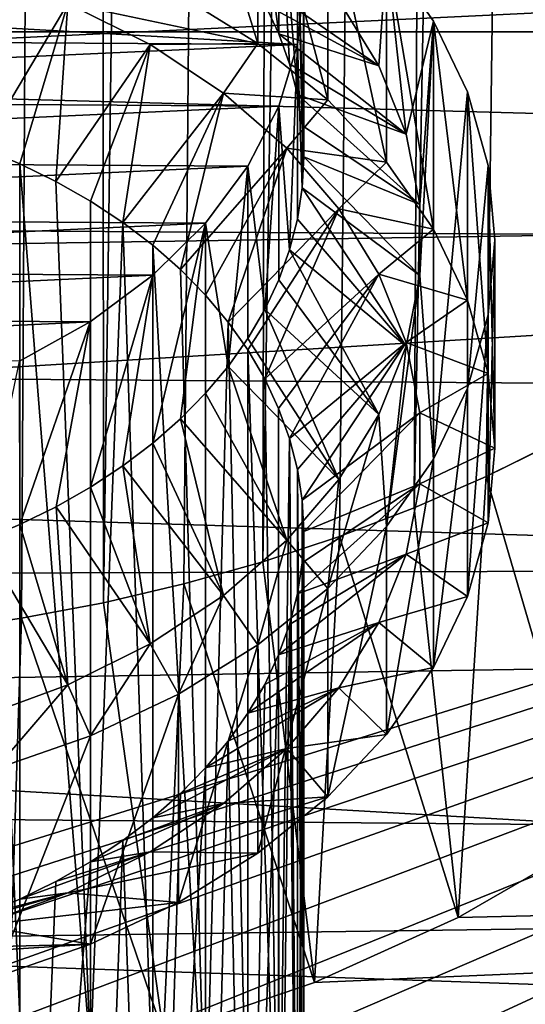
# Model space of a CAD drawing. Units: millimetres. Extents: x -262 to 83, y -8 to 528.
# Drawn here: x 71 to 73, y 75 to 78 of the extents above; entities that cross this region are included whole.
import ezdxf

# ---------------------------------------------------------------- set-up
doc = ezdxf.new("R2010")
doc.units = ezdxf.units.MM
doc.header["$LTSCALE"] = 127.314815
for name, color, linetype in [('223', 7, 'CONTINUOUS'), ('225', 7, 'CONTINUOUS'), ('228', 7, 'CONTINUOUS'), ('230', 7, 'CONTINUOUS'), ('238', 7, 'CONTINUOUS'), ('241', 7, 'CONTINUOUS'), ('245', 7, 'CONTINUOUS'), ('261', 7, 'CONTINUOUS'), ('262', 7, 'CONTINUOUS'), ('263', 7, 'CONTINUOUS'), ('266', 7, 'CONTINUOUS'), ('268', 7, 'CONTINUOUS'), ('278', 7, 'CONTINUOUS'), ('279', 7, 'CONTINUOUS'), ('281', 7, 'CONTINUOUS'), ('282', 7, 'CONTINUOUS')]:
    doc.layers.add(name, color=color, linetype=linetype)

msp = doc.modelspace()

# ---------------------------------------------------------------- linework, layer by layer
at = {"layer": '223', "color": 253, "linetype": 'Continuous', "true_color": 0xaaaaaa}
for points in [[(72.4248, 75.1292, 21.0644), (82.3712, 75.3585, 20.7934), (72.8808, 75.3921, 20.8714), (72.4248, 75.1292, 21.0644)], [(82.3712, 74.5674, 21.3448), (82.3712, 75.3585, 20.7934), (71.424, 74.7346, 21.3475), (82.3712, 74.5674, 21.3448)], [(71.424, 74.7346, 21.3475), (82.3712, 75.3585, 20.7934), (71.9369, 74.9088, 21.2232), (71.424, 74.7346, 21.3475)], [(71.9369, 74.9088, 21.2232), (82.3712, 75.3585, 20.7934), (72.4248, 75.1292, 21.0644), (71.9369, 74.9088, 21.2232)]]:
    msp.add_3dface(points, dxfattribs=at)
at = {"layer": '225', "color": 253, "linetype": 'Continuous', "true_color": 0xaaaaaa}
for points in [[(49.8, 78.4908, -16.6524), (82.3712, 78.2899, -16.4514), (82.3712, 77.5946, -17.1199), (49.8, 78.4908, -16.6524)], [(50.6755, 77.1076, -17.9243), (49.8, 78.4908, -16.6524), (82.3712, 77.5946, -17.1199), (50.6755, 77.1076, -17.9243)], [(82.3712, 76.8733, -17.7608), (50.6755, 77.1076, -17.9243), (82.3712, 77.5946, -17.1199), (82.3712, 76.8733, -17.7608)], [(51.5444, 75.6346, -19.0864), (50.6755, 77.1076, -17.9243), (82.3712, 76.1278, -18.3726), (51.5444, 75.6346, -19.0864)], [(82.3712, 76.1278, -18.3726), (50.6755, 77.1076, -17.9243), (82.3712, 76.8733, -17.7608), (82.3712, 76.1278, -18.3726)], [(82.3712, 75.3587, -18.9548), (51.5444, 75.6346, -19.0864), (82.3712, 76.1278, -18.3726), (82.3712, 75.3587, -18.9548)], [(52.401, 74.0818, -20.1317), (51.5444, 75.6346, -19.0864), (82.3712, 74.5671, -19.5065), (52.401, 74.0818, -20.1317)], [(82.3712, 74.5671, -19.5065), (51.5444, 75.6346, -19.0864), (82.3712, 75.3587, -18.9548), (82.3712, 74.5671, -19.5065)]]:
    msp.add_3dface(points, dxfattribs=at)
at = {"layer": '228', "color": 253, "linetype": 'Continuous', "true_color": 0xaaaaaa}
for points in [[(58.8, 78.7888, -14.3428), (58.8, 77.5362, -15.6978), (77.8, 78.4476, -14.4834), (58.8, 78.7888, -14.3428)], [(77.8, 78.4476, -14.4834), (58.8, 77.5362, -15.6978), (77.8, 77.419, -15.5805), (77.8, 78.4476, -14.4834)]]:
    msp.add_3dface(points, dxfattribs=at)
at = {"layer": '230', "color": 253, "linetype": 'Continuous', "true_color": 0xaaaaaa}
for points in [[(58.8, 77.5362, -15.6978), (58.8, 76.2599, -16.8829), (77.8, 77.419, -15.5805), (58.8, 77.5362, -15.6978)], [(77.8, 77.419, -15.5805), (58.8, 76.2599, -16.8829), (77.8, 76.3219, -16.6091), (77.8, 77.419, -15.5805)], [(77.8, 76.3219, -16.6091), (58.8, 76.2599, -16.8829), (77.8, 75.1607, -17.5649), (77.8, 76.3219, -16.6091)], [(58.8, 76.2599, -16.8829), (58.8, 74.8994, -17.97), (77.8, 75.1607, -17.5649), (58.8, 76.2599, -16.8829)], [(77.8, 75.1607, -17.5649), (58.8, 74.8994, -17.97), (78.8064, 74.3347, -18.1622), (77.8, 75.1607, -17.5649)], [(58.8, 74.8994, -17.97), (58.8, 73.4618, -18.9537), (78.8064, 74.3347, -18.1622), (58.8, 74.8994, -17.97)]]:
    msp.add_3dface(points, dxfattribs=at)
at = {"layer": '238', "color": 253, "linetype": 'Continuous', "true_color": 0xaaaaaa}
for points in [[(69.8, 78.1373, 8.9449), (79.8, 78.1373, 8.9449), (69.8, 75.026, 12.0562), (69.8, 78.1373, 8.9449)], [(69.8, 75.026, 12.0562), (79.8, 78.1373, 8.9449), (70.0989, 75.0109, 12.0713), (69.8, 75.026, 12.0562)], [(70.0989, 75.0109, 12.0713), (79.8, 78.1373, 8.9449), (70.3916, 74.9659, 12.1163), (70.0989, 75.0109, 12.0713)], [(70.3916, 74.9659, 12.1163), (79.8, 78.1373, 8.9449), (70.6725, 74.8918, 12.1904), (70.3916, 74.9659, 12.1163)], [(70.6725, 74.8918, 12.1904), (79.8, 78.1373, 8.9449), (70.9353, 74.7903, 12.2919), (70.6725, 74.8918, 12.1904)], [(70.9353, 74.7903, 12.2919), (79.8, 78.1373, 8.9449), (71.1753, 74.6633, 12.4189), (70.9353, 74.7903, 12.2919)], [(71.1753, 74.6633, 12.4189), (79.8, 78.1373, 8.9449), (71.387, 74.5136, 12.5686), (71.1753, 74.6633, 12.4189)], [(71.387, 74.5136, 12.5686), (79.8, 78.1373, 8.9449), (71.5667, 74.3438, 12.7383), (71.387, 74.5136, 12.5686)], [(71.5667, 74.3438, 12.7383), (79.8, 78.1373, 8.9449), (71.7102, 74.158, 12.9242), (71.5667, 74.3438, 12.7383)], [(71.7102, 74.158, 12.9242), (79.8, 78.1373, 8.9449), (71.815, 73.9594, 13.1228), (71.7102, 74.158, 12.9242)], [(71.815, 73.9594, 13.1228), (79.8, 78.1373, 8.9449), (71.8786, 73.7525, 13.3297), (71.815, 73.9594, 13.1228)], [(71.8786, 73.7525, 13.3297), (79.8, 78.1373, 8.9449), (71.9, 73.5411, 13.5411), (71.8786, 73.7525, 13.3297)], [(79.8, 78.1373, 8.9449), (77.8, 75.6624, 11.4198), (71.9, 73.5411, 13.5411), (79.8, 78.1373, 8.9449)], [(77.8, 71.4198, 15.6624), (69.8, 68.9449, 18.1373), (77.8, 75.6624, 11.4198), (77.8, 71.4198, 15.6624)], [(77.8, 75.6624, 11.4198), (69.8, 68.9449, 18.1373), (71.815, 73.1228, 13.9594), (77.8, 75.6624, 11.4198)], [(71.8786, 73.3297, 13.7525), (77.8, 75.6624, 11.4198), (71.815, 73.1228, 13.9594), (71.8786, 73.3297, 13.7525)], [(71.9, 73.5411, 13.5411), (77.8, 75.6624, 11.4198), (71.8786, 73.3297, 13.7525), (71.9, 73.5411, 13.5411)]]:
    msp.add_3dface(points, dxfattribs=at)
at = {"layer": '241', "color": 253, "linetype": 'Continuous', "true_color": 0xaaaaaa}
for points in [[(69.8, 81.4135, 12.2211), (74.8074, 81.3813, 12.1889), (69.8, 78.1373, 8.9449), (69.8, 81.4135, 12.2211)], [(74.8074, 81.3813, 12.1889), (79.8, 81.3493, 12.1569), (69.8, 78.1373, 8.9449), (74.8074, 81.3813, 12.1889)], [(79.8, 81.3493, 12.1569), (79.8, 78.1373, 8.9449), (69.8, 78.1373, 8.9449), (79.8, 81.3493, 12.1569)]]:
    msp.add_3dface(points, dxfattribs=at)
at = {"layer": '245', "color": 253, "linetype": 'Continuous', "true_color": 0xaaaaaa}
for points in [[(71.0989, 78.2335, 15.2126), (70.7961, 78.3445, 15.1017), (70.8066, 77.7435, 15.137), (71.0989, 78.2335, 15.2126)], [(70.9353, 77.6894, 15.191), (71.0989, 78.2335, 15.2126), (70.8066, 77.7435, 15.137), (70.9353, 77.6894, 15.191)], [(71.0583, 77.629, 15.2514), (71.0989, 78.2335, 15.2126), (70.9353, 77.6894, 15.191), (71.0583, 77.629, 15.2514)], [(71.3778, 78.0943, 15.3518), (71.0989, 78.2335, 15.2126), (71.0583, 77.629, 15.2514), (71.3778, 78.0943, 15.3518)], [(71.1752, 77.5625, 15.318), (71.3778, 78.0943, 15.3518), (71.0583, 77.629, 15.2514), (71.1752, 77.5625, 15.318)], [(71.285, 77.4901, 15.3903), (71.3778, 78.0943, 15.3518), (71.1752, 77.5625, 15.318), (71.285, 77.4901, 15.3903)], [(71.627, 77.9297, 15.5164), (71.3778, 78.0943, 15.3518), (71.285, 77.4901, 15.3903), (71.627, 77.9297, 15.5164)], [(71.3871, 77.4126, 15.4678), (71.627, 77.9297, 15.5164), (71.285, 77.4901, 15.3903), (71.3871, 77.4126, 15.4678)], [(71.481, 77.3302, 15.5502), (71.627, 77.9297, 15.5164), (71.3871, 77.4126, 15.4678), (71.481, 77.3302, 15.5502)], [(71.8425, 77.7424, 15.7037), (71.627, 77.9297, 15.5164), (71.481, 77.3302, 15.5502), (71.8425, 77.7424, 15.7037)], [(71.5666, 77.243, 15.6374), (71.8425, 77.7424, 15.7037), (71.481, 77.3302, 15.5502), (71.5666, 77.243, 15.6374)], [(71.6432, 77.1518, 15.7287), (71.8425, 77.7424, 15.7037), (71.5666, 77.243, 15.6374), (71.6432, 77.1518, 15.7287)], [(72.0196, 77.5365, 15.9097), (71.8425, 77.7424, 15.7037), (71.6432, 77.1518, 15.7287), (72.0196, 77.5365, 15.9097)], [(71.7102, 77.0571, 15.8234), (72.0196, 77.5365, 15.9097), (71.6432, 77.1518, 15.7287), (71.7102, 77.0571, 15.8234)], [(71.7675, 76.9593, 15.9212), (72.0196, 77.5365, 15.9097), (71.7102, 77.0571, 15.8234), (71.7675, 76.9593, 15.9212)], [(72.1557, 77.315, 16.1312), (72.0196, 77.5365, 15.9097), (71.7675, 76.9593, 15.9212), (72.1557, 77.315, 16.1312)], [(71.8149, 76.8586, 16.0219), (72.1557, 77.315, 16.1312), (71.7675, 76.9593, 15.9212), (71.8149, 76.8586, 16.0219)], [(71.852, 76.7558, 16.1247), (72.1557, 77.315, 16.1312), (71.8149, 76.8586, 16.0219), (71.852, 76.7558, 16.1247)], [(72.2477, 77.0829, 16.3633), (72.1557, 77.315, 16.1312), (71.852, 76.7558, 16.1247), (72.2477, 77.0829, 16.3633)], [(71.8786, 76.6515, 16.2289), (72.2477, 77.0829, 16.3633), (71.852, 76.7558, 16.1247), (71.8786, 76.6515, 16.2289)], [(71.8946, 76.5463, 16.3342), (72.2477, 77.0829, 16.3633), (71.8786, 76.6515, 16.2289), (71.8946, 76.5463, 16.3342)], [(72.2942, 76.8436, 16.6026), (72.2477, 77.0829, 16.3633), (71.8946, 76.5463, 16.3342), (72.2942, 76.8436, 16.6026)], [(71.9, 76.4402, 16.4402), (72.2942, 76.8436, 16.6026), (71.8946, 76.5463, 16.3342), (71.9, 76.4402, 16.4402)], [(72.2942, 76.6026, 16.8436), (72.2942, 76.8436, 16.6026), (71.9, 76.4402, 16.4402), (72.2942, 76.6026, 16.8436)], [(72.2477, 76.3633, 17.0829), (72.2942, 76.6026, 16.8436), (71.8786, 76.2289, 16.6515), (72.2477, 76.3633, 17.0829)], [(71.8786, 76.2289, 16.6515), (72.2942, 76.6026, 16.8436), (71.8946, 76.3342, 16.5463), (71.8786, 76.2289, 16.6515)], [(71.8946, 76.3342, 16.5463), (72.2942, 76.6026, 16.8436), (71.9, 76.4402, 16.4402), (71.8946, 76.3342, 16.5463)], [(72.1557, 76.1312, 17.315), (72.2477, 76.3633, 17.0829), (71.8149, 76.0219, 16.8586), (72.1557, 76.1312, 17.315)], [(71.8149, 76.0219, 16.8586), (72.2477, 76.3633, 17.0829), (71.852, 76.1247, 16.7558), (71.8149, 76.0219, 16.8586)], [(71.852, 76.1247, 16.7558), (72.2477, 76.3633, 17.0829), (71.8786, 76.2289, 16.6515), (71.852, 76.1247, 16.7558)], [(72.0196, 75.9097, 17.5365), (72.1557, 76.1312, 17.315), (71.7102, 75.8234, 17.0571), (72.0196, 75.9097, 17.5365)], [(71.7102, 75.8234, 17.0571), (72.1557, 76.1312, 17.315), (71.7675, 75.9212, 16.9593), (71.7102, 75.8234, 17.0571)], [(71.7675, 75.9212, 16.9593), (72.1557, 76.1312, 17.315), (71.8149, 76.0219, 16.8586), (71.7675, 75.9212, 16.9593)], [(71.8425, 75.7037, 17.7424), (72.0196, 75.9097, 17.5365), (71.5666, 75.6374, 17.243), (71.8425, 75.7037, 17.7424)], [(71.5666, 75.6374, 17.243), (72.0196, 75.9097, 17.5365), (71.6432, 75.7287, 17.1518), (71.5666, 75.6374, 17.243)], [(71.6432, 75.7287, 17.1518), (72.0196, 75.9097, 17.5365), (71.7102, 75.8234, 17.0571), (71.6432, 75.7287, 17.1518)], [(71.627, 75.5164, 17.9297), (71.8425, 75.7037, 17.7424), (71.3871, 75.4678, 17.4126), (71.627, 75.5164, 17.9297)], [(71.3871, 75.4678, 17.4126), (71.8425, 75.7037, 17.7424), (71.481, 75.5502, 17.3302), (71.3871, 75.4678, 17.4126)], [(71.481, 75.5502, 17.3302), (71.8425, 75.7037, 17.7424), (71.5666, 75.6374, 17.243), (71.481, 75.5502, 17.3302)], [(71.3778, 75.3518, 18.0943), (71.627, 75.5164, 17.9297), (71.1752, 75.318, 17.5625), (71.3778, 75.3518, 18.0943)], [(71.1752, 75.318, 17.5625), (71.627, 75.5164, 17.9297), (71.285, 75.3903, 17.4901), (71.1752, 75.318, 17.5625)], [(71.285, 75.3903, 17.4901), (71.627, 75.5164, 17.9297), (71.3871, 75.4678, 17.4126), (71.285, 75.3903, 17.4901)], [(71.0989, 75.2126, 18.2335), (71.3778, 75.3518, 18.0943), (70.9353, 75.191, 17.6894), (71.0989, 75.2126, 18.2335)], [(70.9353, 75.191, 17.6894), (71.3778, 75.3518, 18.0943), (71.0583, 75.2514, 17.629), (70.9353, 75.191, 17.6894)], [(71.0583, 75.2514, 17.629), (71.3778, 75.3518, 18.0943), (71.1752, 75.318, 17.5625), (71.0583, 75.2514, 17.629)], [(70.7961, 75.1017, 18.3445), (71.0989, 75.2126, 18.2335), (70.6724, 75.0895, 17.791), (70.7961, 75.1017, 18.3445)], [(70.6724, 75.0895, 17.791), (71.0989, 75.2126, 18.2335), (70.8066, 75.137, 17.7435), (70.6724, 75.0895, 17.791)], [(70.8066, 75.137, 17.7435), (71.0989, 75.2126, 18.2335), (70.9353, 75.191, 17.6894), (70.8066, 75.137, 17.7435)]]:
    msp.add_3dface(points, dxfattribs=at)
at = {"layer": '261', "color": 253, "linetype": 'Continuous', "true_color": 0xaaaaaa}
for points in [[(72.0196, 78.2436, 16.6168), (72.1557, 78.0221, 16.8383), (71.7102, 78.3299, 17.0961), (72.0196, 78.2436, 16.6168)], [(71.7102, 78.3299, 17.0961), (72.1557, 78.0221, 16.8383), (71.7676, 78.2319, 17.1942), (71.7102, 78.3299, 17.0961)], [(71.7676, 78.2319, 17.1942), (72.1557, 78.0221, 16.8383), (71.815, 78.1313, 17.2947), (71.7676, 78.2319, 17.1942)], [(72.1557, 78.0221, 16.8383), (72.2477, 77.79, 17.0704), (71.815, 78.1313, 17.2947), (72.1557, 78.0221, 16.8383)], [(71.815, 78.1313, 17.2947), (72.2477, 77.79, 17.0704), (71.852, 78.0288, 17.3973), (71.815, 78.1313, 17.2947)], [(71.852, 78.0288, 17.3973), (72.2477, 77.79, 17.0704), (71.8786, 77.9244, 17.5017), (71.852, 78.0288, 17.3973)], [(72.2477, 77.79, 17.0704), (72.2942, 77.5507, 17.3097), (71.8786, 77.9244, 17.5017), (72.2477, 77.79, 17.0704)], [(71.8786, 77.9244, 17.5017), (72.2942, 77.5507, 17.3097), (71.8947, 77.8189, 17.6072), (71.8786, 77.9244, 17.5017)], [(71.8947, 77.8189, 17.6072), (72.2942, 77.5507, 17.3097), (71.9, 77.713, 17.713), (71.8947, 77.8189, 17.6072)], [(71.9, 77.713, 17.713), (72.2942, 77.3097, 17.5507), (71.8947, 77.6072, 17.8189), (71.9, 77.713, 17.713)], [(72.2942, 77.5507, 17.3097), (72.2942, 77.3097, 17.5507), (71.9, 77.713, 17.713), (72.2942, 77.5507, 17.3097)], [(71.8947, 77.6072, 17.8189), (72.2477, 77.0704, 17.79), (71.8786, 77.5017, 17.9244), (71.8947, 77.6072, 17.8189)], [(72.2942, 77.3097, 17.5507), (72.2477, 77.0704, 17.79), (71.8947, 77.6072, 17.8189), (72.2942, 77.3097, 17.5507)], [(71.8786, 77.5017, 17.9244), (72.2477, 77.0704, 17.79), (71.852, 77.3973, 18.0288), (71.8786, 77.5017, 17.9244)], [(71.852, 77.3973, 18.0288), (72.1557, 76.8383, 18.0221), (71.815, 77.2947, 18.1313), (71.852, 77.3973, 18.0288)], [(72.2477, 77.0704, 17.79), (72.1557, 76.8383, 18.0221), (71.852, 77.3973, 18.0288), (72.2477, 77.0704, 17.79)], [(71.815, 77.2947, 18.1313), (72.1557, 76.8383, 18.0221), (71.7676, 77.1942, 18.2319), (71.815, 77.2947, 18.1313)], [(71.7676, 77.1942, 18.2319), (72.0196, 76.6168, 18.2436), (71.7102, 77.0961, 18.3299), (71.7676, 77.1942, 18.2319)], [(72.1557, 76.8383, 18.0221), (72.0196, 76.6168, 18.2436), (71.7676, 77.1942, 18.2319), (72.1557, 76.8383, 18.0221)], [(71.7102, 77.0961, 18.3299), (72.0196, 76.6168, 18.2436), (71.6431, 77.0013, 18.4247), (71.7102, 77.0961, 18.3299)], [(71.6431, 77.0013, 18.4247), (71.8425, 76.4108, 18.4495), (71.5667, 76.9103, 18.5157), (71.6431, 77.0013, 18.4247)], [(72.0196, 76.6168, 18.2436), (71.8425, 76.4108, 18.4495), (71.6431, 77.0013, 18.4247), (72.0196, 76.6168, 18.2436)], [(71.5667, 76.9103, 18.5157), (71.8425, 76.4108, 18.4495), (71.4812, 76.8232, 18.6029), (71.5667, 76.9103, 18.5157)], [(71.4812, 76.8232, 18.6029), (71.627, 76.2235, 18.6369), (71.387, 76.7405, 18.6855), (71.4812, 76.8232, 18.6029)], [(71.8425, 76.4108, 18.4495), (71.627, 76.2235, 18.6369), (71.4812, 76.8232, 18.6029), (71.8425, 76.4108, 18.4495)], [(71.387, 76.7405, 18.6855), (71.627, 76.2235, 18.6369), (71.2849, 76.663, 18.763), (71.387, 76.7405, 18.6855)], [(71.2849, 76.663, 18.763), (71.3778, 76.0589, 18.8014), (71.1753, 76.5909, 18.8352), (71.2849, 76.663, 18.763)], [(71.627, 76.2235, 18.6369), (71.3778, 76.0589, 18.8014), (71.2849, 76.663, 18.763), (71.627, 76.2235, 18.6369)], [(71.1753, 76.5909, 18.8352), (71.3778, 76.0589, 18.8014), (71.0585, 76.5243, 18.9018), (71.1753, 76.5909, 18.8352)], [(71.0585, 76.5243, 18.9018), (71.0989, 75.9197, 18.9406), (70.9352, 76.4638, 18.9623), (71.0585, 76.5243, 18.9018)], [(71.3778, 76.0589, 18.8014), (71.0989, 75.9197, 18.9406), (71.0585, 76.5243, 18.9018), (71.3778, 76.0589, 18.8014)], [(70.9352, 76.4638, 18.9623), (71.0989, 75.9197, 18.9406), (70.8065, 76.4098, 19.0163), (70.9352, 76.4638, 18.9623)], [(71.0989, 75.9197, 18.9406), (70.7961, 75.8088, 19.0516), (70.8065, 76.4098, 19.0163), (71.0989, 75.9197, 18.9406)]]:
    msp.add_3dface(points, dxfattribs=at)
at = {"layer": '262', "color": 253, "linetype": 'Continuous', "true_color": 0xaaaaaa}
for points in [[(72.5201, 76.6272, 22.4758), (72.8808, 75.3921, 20.8714), (72.7561, 76.744, 22.359), (72.5201, 76.6272, 22.4758)], [(72.2748, 76.5202, 22.5828), (72.4248, 75.1292, 21.0644), (72.5201, 76.6272, 22.4758), (72.2748, 76.5202, 22.5828)], [(72.4248, 75.1292, 21.0644), (72.8808, 75.3921, 20.8714), (72.5201, 76.6272, 22.4758), (72.4248, 75.1292, 21.0644)], [(72.0215, 76.4236, 22.6794), (72.4248, 75.1292, 21.0644), (72.2748, 76.5202, 22.5828), (72.0215, 76.4236, 22.6794)], [(71.7608, 76.3376, 22.7654), (71.9369, 74.9088, 21.2232), (72.0215, 76.4236, 22.6794), (71.7608, 76.3376, 22.7654)], [(71.9369, 74.9088, 21.2232), (72.4248, 75.1292, 21.0644), (72.0215, 76.4236, 22.6794), (71.9369, 74.9088, 21.2232)], [(71.4931, 76.2624, 22.8406), (71.9369, 74.9088, 21.2232), (71.7608, 76.3376, 22.7654), (71.4931, 76.2624, 22.8406)], [(71.2195, 76.1983, 22.9047), (71.424, 74.7346, 21.3475), (71.4931, 76.2624, 22.8406), (71.2195, 76.1983, 22.9047)], [(71.424, 74.7346, 21.3475), (71.9369, 74.9088, 21.2232), (71.4931, 76.2624, 22.8406), (71.424, 74.7346, 21.3475)], [(70.9415, 76.1457, 22.9573), (71.424, 74.7346, 21.3475), (71.2195, 76.1983, 22.9047), (70.9415, 76.1457, 22.9573)], [(70.6598, 76.1045, 22.9985), (70.8927, 74.6095, 21.4372), (70.9415, 76.1457, 22.9573), (70.6598, 76.1045, 22.9985)], [(70.8927, 74.6095, 21.4372), (71.424, 74.7346, 21.3475), (70.9415, 76.1457, 22.9573), (70.8927, 74.6095, 21.4372)]]:
    msp.add_3dface(points, dxfattribs=at)
at = {"layer": '263', "color": 253, "linetype": 'Continuous', "true_color": 0xaaaaaa}
for points in [[(73.1512, 123.6965, 71.573), (72.5292, 123.4633, 71.8062), (72.2748, 76.5202, 22.5828), (73.1512, 123.6965, 71.573)], [(73.1512, 123.6965, 71.573), (72.2748, 76.5202, 22.5828), (72.5201, 76.6272, 22.4758), (73.1512, 123.6965, 71.573)], [(73.1512, 123.6965, 71.573), (72.5201, 76.6272, 22.4758), (72.7561, 76.744, 22.359), (73.1512, 123.6965, 71.573)], [(72.5292, 123.4633, 71.8062), (71.8755, 123.2792, 71.9904), (71.7608, 76.3376, 22.7654), (72.5292, 123.4633, 71.8062)], [(72.5292, 123.4633, 71.8062), (71.7608, 76.3376, 22.7654), (72.0215, 76.4236, 22.6794), (72.5292, 123.4633, 71.8062)], [(72.5292, 123.4633, 71.8062), (72.0215, 76.4236, 22.6794), (72.2748, 76.5202, 22.5828), (72.5292, 123.4633, 71.8062)], [(71.8755, 123.2792, 71.9904), (71.1972, 123.146, 72.1235), (71.2195, 76.1983, 22.9047), (71.8755, 123.2792, 71.9904)], [(71.8755, 123.2792, 71.9904), (71.2195, 76.1983, 22.9047), (71.4931, 76.2624, 22.8406), (71.8755, 123.2792, 71.9904)], [(71.8755, 123.2792, 71.9904), (71.4931, 76.2624, 22.8406), (71.7608, 76.3376, 22.7654), (71.8755, 123.2792, 71.9904)], [(71.1972, 123.146, 72.1235), (70.5028, 123.0655, 72.204), (70.6598, 76.1045, 22.9985), (71.1972, 123.146, 72.1235)], [(71.1972, 123.146, 72.1235), (70.6598, 76.1045, 22.9985), (70.9415, 76.1457, 22.9573), (71.1972, 123.146, 72.1235)], [(71.1972, 123.146, 72.1235), (70.9415, 76.1457, 22.9573), (71.2195, 76.1983, 22.9047), (71.1972, 123.146, 72.1235)]]:
    msp.add_3dface(points, dxfattribs=at)
at = {"layer": '266', "color": 253, "linetype": 'Continuous', "true_color": 0xaaaaaa}
for points in [[(72.1557, 78.0221, 16.8383), (72.0196, 78.2436, 16.6168), (72.1816, 78.4025, 16.4579), (72.1557, 78.0221, 16.8383)], [(72.2477, 77.79, 17.0704), (72.1557, 78.0221, 16.8383), (72.1816, 78.4025, 16.4579), (72.2477, 77.79, 17.0704)], [(72.3407, 78.1743, 16.686), (72.2477, 77.79, 17.0704), (72.1816, 78.4025, 16.4579), (72.3407, 78.1743, 16.686)], [(72.2942, 77.5507, 17.3097), (72.2477, 77.79, 17.0704), (72.3407, 78.1743, 16.686), (72.2942, 77.5507, 17.3097)], [(72.2942, 77.3097, 17.5507), (72.2942, 77.5507, 17.3097), (72.3407, 78.1743, 16.686), (72.2942, 77.3097, 17.5507)], [(72.3407, 76.686, 18.1743), (72.2942, 77.3097, 17.5507), (72.3407, 78.1743, 16.686), (72.3407, 76.686, 18.1743)], [(72.4563, 77.9335, 16.9269), (72.3407, 76.686, 18.1743), (72.3407, 78.1743, 16.686), (72.4563, 77.9335, 16.9269)], [(72.4563, 76.9269, 17.9335), (72.3407, 76.686, 18.1743), (72.4563, 77.9335, 16.9269), (72.4563, 76.9269, 17.9335)], [(72.5265, 77.684, 17.1764), (72.4563, 76.9269, 17.9335), (72.4563, 77.9335, 16.9269), (72.5265, 77.684, 17.1764)], [(72.5265, 77.1764, 17.684), (72.4563, 76.9269, 17.9335), (72.5265, 77.684, 17.1764), (72.5265, 77.1764, 17.684)], [(72.55, 77.4302, 17.4302), (72.5265, 77.1764, 17.684), (72.5265, 77.684, 17.1764), (72.55, 77.4302, 17.4302)], [(72.2477, 77.0704, 17.79), (72.2942, 77.3097, 17.5507), (72.1816, 76.4579, 18.4025), (72.2477, 77.0704, 17.79)], [(72.1816, 76.4579, 18.4025), (72.2942, 77.3097, 17.5507), (72.3407, 76.686, 18.1743), (72.1816, 76.4579, 18.4025)], [(72.1557, 76.8383, 18.0221), (72.2477, 77.0704, 17.79), (72.1816, 76.4579, 18.4025), (72.1557, 76.8383, 18.0221)], [(72.0196, 76.6168, 18.2436), (72.1557, 76.8383, 18.0221), (71.9817, 76.2464, 18.6139), (72.0196, 76.6168, 18.2436)], [(71.9817, 76.2464, 18.6139), (72.1557, 76.8383, 18.0221), (72.1816, 76.4579, 18.4025), (71.9817, 76.2464, 18.6139)], [(71.8425, 76.4108, 18.4495), (72.0196, 76.6168, 18.2436), (71.9817, 76.2464, 18.6139), (71.8425, 76.4108, 18.4495)], [(71.627, 76.2235, 18.6369), (71.8425, 76.4108, 18.4495), (71.7445, 76.0552, 18.8052), (71.627, 76.2235, 18.6369)], [(71.7445, 76.0552, 18.8052), (71.8425, 76.4108, 18.4495), (71.9817, 76.2464, 18.6139), (71.7445, 76.0552, 18.8052)], [(71.3778, 76.0589, 18.8014), (71.627, 76.2235, 18.6369), (71.4741, 75.8875, 18.9729), (71.3778, 76.0589, 18.8014)], [(71.4741, 75.8875, 18.9729), (71.627, 76.2235, 18.6369), (71.7445, 76.0552, 18.8052), (71.4741, 75.8875, 18.9729)], [(71.0989, 75.9197, 18.9406), (71.3778, 76.0589, 18.8014), (71.175, 75.7461, 19.1142), (71.0989, 75.9197, 18.9406)], [(71.175, 75.7461, 19.1142), (71.3778, 76.0589, 18.8014), (71.4741, 75.8875, 18.9729), (71.175, 75.7461, 19.1142)], [(70.7961, 75.8088, 19.0516), (71.0989, 75.9197, 18.9406), (70.8524, 75.6337, 19.2267), (70.7961, 75.8088, 19.0516)], [(70.8524, 75.6337, 19.2267), (71.0989, 75.9197, 18.9406), (71.175, 75.7461, 19.1142), (70.8524, 75.6337, 19.2267)]]:
    msp.add_3dface(points, dxfattribs=at)
at = {"layer": '268', "color": 253, "linetype": 'Continuous', "true_color": 0xaaaaaa}
for points in [[(71.7445, 78.8052, 16.0552), (71.4741, 78.9729, 15.8875), (71.7445, 78.0981, 15.3481), (71.7445, 78.8052, 16.0552)], [(71.7445, 78.0981, 15.3481), (71.4741, 78.9729, 15.8875), (71.4741, 78.2658, 15.1804), (71.7445, 78.0981, 15.3481)], [(71.9817, 78.6139, 16.2464), (71.7445, 78.8052, 16.0552), (71.9817, 77.9068, 15.5393), (71.9817, 78.6139, 16.2464)], [(71.9817, 77.9068, 15.5393), (71.7445, 78.8052, 16.0552), (71.7445, 78.0981, 15.3481), (71.9817, 77.9068, 15.5393)], [(72.1816, 78.4025, 16.4579), (71.9817, 78.6139, 16.2464), (72.1816, 77.6953, 15.7508), (72.1816, 78.4025, 16.4579)], [(72.1816, 77.6953, 15.7508), (71.9817, 78.6139, 16.2464), (71.9817, 77.9068, 15.5393), (72.1816, 77.6953, 15.7508)], [(72.3407, 78.1743, 16.686), (72.1816, 78.4025, 16.4579), (72.3407, 77.4672, 15.9789), (72.3407, 78.1743, 16.686)], [(72.3407, 77.4672, 15.9789), (72.1816, 78.4025, 16.4579), (72.1816, 77.6953, 15.7508), (72.3407, 77.4672, 15.9789)], [(72.4563, 77.9335, 16.9269), (72.3407, 78.1743, 16.686), (72.4563, 77.2264, 16.2198), (72.4563, 77.9335, 16.9269)], [(72.4563, 77.2264, 16.2198), (72.3407, 78.1743, 16.686), (72.3407, 77.4672, 15.9789), (72.4563, 77.2264, 16.2198)], [(72.5265, 77.684, 17.1764), (72.4563, 77.9335, 16.9269), (72.5265, 76.9769, 16.4693), (72.5265, 77.684, 17.1764)], [(72.5265, 76.9769, 16.4693), (72.4563, 77.9335, 16.9269), (72.4563, 77.2264, 16.2198), (72.5265, 76.9769, 16.4693)], [(72.55, 77.4302, 17.4302), (72.5265, 77.684, 17.1764), (72.55, 76.7231, 16.7231), (72.55, 77.4302, 17.4302)], [(72.55, 76.7231, 16.7231), (72.5265, 77.684, 17.1764), (72.5265, 76.9769, 16.4693), (72.55, 76.7231, 16.7231)], [(72.5265, 77.1764, 17.684), (72.55, 77.4302, 17.4302), (72.5265, 76.4693, 16.9769), (72.5265, 77.1764, 17.684)], [(72.5265, 76.4693, 16.9769), (72.55, 77.4302, 17.4302), (72.55, 76.7231, 16.7231), (72.5265, 76.4693, 16.9769)], [(72.4563, 76.9269, 17.9335), (72.5265, 77.1764, 17.684), (72.4563, 76.2198, 17.2264), (72.4563, 76.9269, 17.9335)], [(72.4563, 76.2198, 17.2264), (72.5265, 77.1764, 17.684), (72.5265, 76.4693, 16.9769), (72.4563, 76.2198, 17.2264)], [(72.3407, 76.686, 18.1743), (72.4563, 76.9269, 17.9335), (72.3407, 75.9789, 17.4672), (72.3407, 76.686, 18.1743)], [(72.3407, 75.9789, 17.4672), (72.4563, 76.9269, 17.9335), (72.4563, 76.2198, 17.2264), (72.3407, 75.9789, 17.4672)], [(72.1816, 76.4579, 18.4025), (72.3407, 76.686, 18.1743), (72.1816, 75.7508, 17.6953), (72.1816, 76.4579, 18.4025)], [(72.1816, 75.7508, 17.6953), (72.3407, 76.686, 18.1743), (72.3407, 75.9789, 17.4672), (72.1816, 75.7508, 17.6953)], [(71.9817, 76.2464, 18.6139), (72.1816, 76.4579, 18.4025), (71.9817, 75.5393, 17.9068), (71.9817, 76.2464, 18.6139)], [(71.9817, 75.5393, 17.9068), (72.1816, 76.4579, 18.4025), (72.1816, 75.7508, 17.6953), (71.9817, 75.5393, 17.9068)], [(71.7445, 76.0552, 18.8052), (71.9817, 76.2464, 18.6139), (71.7445, 75.3481, 18.0981), (71.7445, 76.0552, 18.8052)], [(71.7445, 75.3481, 18.0981), (71.9817, 76.2464, 18.6139), (71.9817, 75.5393, 17.9068), (71.7445, 75.3481, 18.0981)], [(71.4741, 75.8875, 18.9729), (71.7445, 76.0552, 18.8052), (71.4741, 75.1804, 18.2658), (71.4741, 75.8875, 18.9729)], [(71.4741, 75.1804, 18.2658), (71.7445, 76.0552, 18.8052), (71.7445, 75.3481, 18.0981), (71.4741, 75.1804, 18.2658)], [(71.175, 75.7461, 19.1142), (71.4741, 75.8875, 18.9729), (71.175, 75.0391, 18.4071), (71.175, 75.7461, 19.1142)], [(71.175, 75.0391, 18.4071), (71.4741, 75.8875, 18.9729), (71.4741, 75.1804, 18.2658), (71.175, 75.0391, 18.4071)], [(70.8524, 75.6337, 19.2267), (71.175, 75.7461, 19.1142), (70.8524, 74.9266, 18.5196), (70.8524, 75.6337, 19.2267)], [(70.8524, 74.9266, 18.5196), (71.175, 75.7461, 19.1142), (71.175, 75.0391, 18.4071), (70.8524, 74.9266, 18.5196)]]:
    msp.add_3dface(points, dxfattribs=at)
at = {"layer": '278', "color": 253, "linetype": 'Continuous', "true_color": 0xaaaaaa}
for points in [[(71.0989, 78.2335, 15.2126), (71.7445, 78.0981, 15.3481), (71.4741, 78.2658, 15.1804), (71.0989, 78.2335, 15.2126)], [(71.0989, 78.2335, 15.2126), (71.3778, 78.0943, 15.3518), (71.7445, 78.0981, 15.3481), (71.0989, 78.2335, 15.2126)], [(71.3778, 78.0943, 15.3518), (71.627, 77.9297, 15.5164), (71.7445, 78.0981, 15.3481), (71.3778, 78.0943, 15.3518)], [(71.627, 77.9297, 15.5164), (71.9817, 77.9068, 15.5393), (71.7445, 78.0981, 15.3481), (71.627, 77.9297, 15.5164)], [(71.627, 77.9297, 15.5164), (71.8425, 77.7424, 15.7037), (71.9817, 77.9068, 15.5393), (71.627, 77.9297, 15.5164)], [(71.8425, 77.7424, 15.7037), (72.1816, 77.6953, 15.7508), (71.9817, 77.9068, 15.5393), (71.8425, 77.7424, 15.7037)], [(71.8425, 77.7424, 15.7037), (72.0196, 77.5365, 15.9097), (72.1816, 77.6953, 15.7508), (71.8425, 77.7424, 15.7037)], [(72.0196, 77.5365, 15.9097), (72.3407, 77.4672, 15.9789), (72.1816, 77.6953, 15.7508), (72.0196, 77.5365, 15.9097)], [(72.0196, 77.5365, 15.9097), (72.1557, 77.315, 16.1312), (72.3407, 77.4672, 15.9789), (72.0196, 77.5365, 15.9097)], [(72.1557, 77.315, 16.1312), (72.4563, 77.2264, 16.2198), (72.3407, 77.4672, 15.9789), (72.1557, 77.315, 16.1312)], [(72.1557, 77.315, 16.1312), (72.2477, 77.0829, 16.3633), (72.4563, 77.2264, 16.2198), (72.1557, 77.315, 16.1312)], [(72.2477, 77.0829, 16.3633), (72.5265, 76.9769, 16.4693), (72.4563, 77.2264, 16.2198), (72.2477, 77.0829, 16.3633)], [(72.2477, 77.0829, 16.3633), (72.2942, 76.8436, 16.6026), (72.5265, 76.9769, 16.4693), (72.2477, 77.0829, 16.3633)], [(72.2942, 76.8436, 16.6026), (72.55, 76.7231, 16.7231), (72.5265, 76.9769, 16.4693), (72.2942, 76.8436, 16.6026)], [(72.2942, 76.8436, 16.6026), (72.2942, 76.6026, 16.8436), (72.55, 76.7231, 16.7231), (72.2942, 76.8436, 16.6026)], [(72.2942, 76.6026, 16.8436), (72.5265, 76.4693, 16.9769), (72.55, 76.7231, 16.7231), (72.2942, 76.6026, 16.8436)], [(72.2942, 76.6026, 16.8436), (72.2477, 76.3633, 17.0829), (72.5265, 76.4693, 16.9769), (72.2942, 76.6026, 16.8436)], [(72.2477, 76.3633, 17.0829), (72.4563, 76.2198, 17.2264), (72.5265, 76.4693, 16.9769), (72.2477, 76.3633, 17.0829)], [(72.2477, 76.3633, 17.0829), (72.1557, 76.1312, 17.315), (72.4563, 76.2198, 17.2264), (72.2477, 76.3633, 17.0829)], [(72.1557, 76.1312, 17.315), (72.3407, 75.9789, 17.4672), (72.4563, 76.2198, 17.2264), (72.1557, 76.1312, 17.315)], [(72.1557, 76.1312, 17.315), (72.0196, 75.9097, 17.5365), (72.3407, 75.9789, 17.4672), (72.1557, 76.1312, 17.315)], [(72.0196, 75.9097, 17.5365), (72.1816, 75.7508, 17.6953), (72.3407, 75.9789, 17.4672), (72.0196, 75.9097, 17.5365)], [(72.0196, 75.9097, 17.5365), (71.8425, 75.7037, 17.7424), (72.1816, 75.7508, 17.6953), (72.0196, 75.9097, 17.5365)], [(71.8425, 75.7037, 17.7424), (71.9817, 75.5393, 17.9068), (72.1816, 75.7508, 17.6953), (71.8425, 75.7037, 17.7424)], [(71.8425, 75.7037, 17.7424), (71.627, 75.5164, 17.9297), (71.9817, 75.5393, 17.9068), (71.8425, 75.7037, 17.7424)], [(71.627, 75.5164, 17.9297), (71.3778, 75.3518, 18.0943), (71.9817, 75.5393, 17.9068), (71.627, 75.5164, 17.9297)], [(71.3778, 75.3518, 18.0943), (71.7445, 75.3481, 18.0981), (71.9817, 75.5393, 17.9068), (71.3778, 75.3518, 18.0943)], [(71.3778, 75.3518, 18.0943), (71.0989, 75.2126, 18.2335), (71.7445, 75.3481, 18.0981), (71.3778, 75.3518, 18.0943)], [(71.0989, 75.2126, 18.2335), (71.4741, 75.1804, 18.2658), (71.7445, 75.3481, 18.0981), (71.0989, 75.2126, 18.2335)], [(71.0989, 75.2126, 18.2335), (70.7961, 75.1017, 18.3445), (71.4741, 75.1804, 18.2658), (71.0989, 75.2126, 18.2335)], [(70.7961, 75.1017, 18.3445), (71.175, 75.0391, 18.4071), (71.4741, 75.1804, 18.2658), (70.7961, 75.1017, 18.3445)], [(70.7961, 75.1017, 18.3445), (70.4744, 75.0208, 18.4253), (71.175, 75.0391, 18.4071), (70.7961, 75.1017, 18.3445)], [(70.4744, 75.0208, 18.4253), (70.1405, 74.9718, 18.4744), (71.175, 75.0391, 18.4071), (70.4744, 75.0208, 18.4253)], [(70.1405, 74.9718, 18.4744), (70.8524, 74.9266, 18.5196), (71.175, 75.0391, 18.4071), (70.1405, 74.9718, 18.4744)]]:
    msp.add_3dface(points, dxfattribs=at)
at = {"layer": '279', "color": 253, "linetype": 'Continuous', "true_color": 0xaaaaaa}
for points in [[(70.6725, 74.8918, 12.1904), (70.9353, 74.7903, 12.2919), (70.8066, 77.7435, 15.137), (70.6725, 74.8918, 12.1904)], [(70.9353, 74.7903, 12.2919), (70.9353, 77.6894, 15.191), (70.8066, 77.7435, 15.137), (70.9353, 74.7903, 12.2919)], [(70.9353, 74.7903, 12.2919), (71.1753, 74.6633, 12.4189), (70.9353, 77.6894, 15.191), (70.9353, 74.7903, 12.2919)], [(71.1753, 74.6633, 12.4189), (71.0583, 77.629, 15.2514), (70.9353, 77.6894, 15.191), (71.1753, 74.6633, 12.4189)], [(71.1753, 74.6633, 12.4189), (71.1752, 77.5625, 15.318), (71.0583, 77.629, 15.2514), (71.1753, 74.6633, 12.4189)], [(71.1753, 74.6633, 12.4189), (71.285, 77.4901, 15.3903), (71.1752, 77.5625, 15.318), (71.1753, 74.6633, 12.4189)], [(71.1753, 74.6633, 12.4189), (71.387, 74.5136, 12.5686), (71.285, 77.4901, 15.3903), (71.1753, 74.6633, 12.4189)], [(71.387, 74.5136, 12.5686), (71.3871, 77.4126, 15.4678), (71.285, 77.4901, 15.3903), (71.387, 74.5136, 12.5686)], [(71.387, 74.5136, 12.5686), (71.5667, 74.3438, 12.7383), (71.3871, 77.4126, 15.4678), (71.387, 74.5136, 12.5686)], [(71.5667, 74.3438, 12.7383), (71.481, 77.3302, 15.5502), (71.3871, 77.4126, 15.4678), (71.5667, 74.3438, 12.7383)], [(71.5667, 74.3438, 12.7383), (71.5666, 77.243, 15.6374), (71.481, 77.3302, 15.5502), (71.5667, 74.3438, 12.7383)], [(71.5667, 74.3438, 12.7383), (71.6432, 77.1518, 15.7287), (71.5666, 77.243, 15.6374), (71.5667, 74.3438, 12.7383)], [(71.5667, 74.3438, 12.7383), (71.7102, 74.158, 12.9242), (71.6432, 77.1518, 15.7287), (71.5667, 74.3438, 12.7383)], [(71.7102, 74.158, 12.9242), (71.7102, 77.0571, 15.8234), (71.6432, 77.1518, 15.7287), (71.7102, 74.158, 12.9242)], [(71.7102, 74.158, 12.9242), (71.815, 73.9594, 13.1228), (71.7102, 77.0571, 15.8234), (71.7102, 74.158, 12.9242)], [(71.815, 73.9594, 13.1228), (71.7675, 76.9593, 15.9212), (71.7102, 77.0571, 15.8234), (71.815, 73.9594, 13.1228)], [(71.815, 73.9594, 13.1228), (71.8149, 76.8586, 16.0219), (71.7675, 76.9593, 15.9212), (71.815, 73.9594, 13.1228)], [(71.815, 73.9594, 13.1228), (71.852, 76.7558, 16.1247), (71.8149, 76.8586, 16.0219), (71.815, 73.9594, 13.1228)], [(71.815, 73.9594, 13.1228), (71.8786, 73.7525, 13.3297), (71.852, 76.7558, 16.1247), (71.815, 73.9594, 13.1228)], [(71.8786, 73.7525, 13.3297), (71.8786, 76.6515, 16.2289), (71.852, 76.7558, 16.1247), (71.8786, 73.7525, 13.3297)], [(71.8786, 73.7525, 13.3297), (71.9, 73.5411, 13.5411), (71.8786, 76.6515, 16.2289), (71.8786, 73.7525, 13.3297)], [(71.9, 73.5411, 13.5411), (71.8946, 76.5463, 16.3342), (71.8786, 76.6515, 16.2289), (71.9, 73.5411, 13.5411)], [(71.9, 73.5411, 13.5411), (71.9, 76.4402, 16.4402), (71.8946, 76.5463, 16.3342), (71.9, 73.5411, 13.5411)], [(71.9, 73.5411, 13.5411), (71.8786, 73.3297, 13.7525), (71.9, 76.4402, 16.4402), (71.9, 73.5411, 13.5411)], [(71.8786, 73.3297, 13.7525), (71.8946, 76.3342, 16.5463), (71.9, 76.4402, 16.4402), (71.8786, 73.3297, 13.7525)], [(71.8786, 73.3297, 13.7525), (71.8786, 76.2289, 16.6515), (71.8946, 76.3342, 16.5463), (71.8786, 73.3297, 13.7525)], [(71.8786, 73.3297, 13.7525), (71.852, 76.1247, 16.7558), (71.8786, 76.2289, 16.6515), (71.8786, 73.3297, 13.7525)], [(71.815, 73.1228, 13.9594), (71.8149, 76.0219, 16.8586), (71.852, 76.1247, 16.7558), (71.815, 73.1228, 13.9594)], [(71.8786, 73.3297, 13.7525), (71.815, 73.1228, 13.9594), (71.852, 76.1247, 16.7558), (71.8786, 73.3297, 13.7525)], [(71.815, 73.1228, 13.9594), (71.7102, 72.9242, 14.158), (71.8149, 76.0219, 16.8586), (71.815, 73.1228, 13.9594)], [(71.7102, 72.9242, 14.158), (71.7675, 75.9212, 16.9593), (71.8149, 76.0219, 16.8586), (71.7102, 72.9242, 14.158)], [(71.7102, 72.9242, 14.158), (71.7102, 75.8234, 17.0571), (71.7675, 75.9212, 16.9593), (71.7102, 72.9242, 14.158)], [(71.7102, 72.9242, 14.158), (71.6432, 75.7287, 17.1518), (71.7102, 75.8234, 17.0571), (71.7102, 72.9242, 14.158)], [(71.5667, 72.7383, 14.3438), (71.5666, 75.6374, 17.243), (71.6432, 75.7287, 17.1518), (71.5667, 72.7383, 14.3438)], [(71.7102, 72.9242, 14.158), (71.5667, 72.7383, 14.3438), (71.6432, 75.7287, 17.1518), (71.7102, 72.9242, 14.158)], [(71.5667, 72.7383, 14.3438), (71.387, 72.5686, 14.5136), (71.5666, 75.6374, 17.243), (71.5667, 72.7383, 14.3438)], [(71.387, 72.5686, 14.5136), (71.481, 75.5502, 17.3302), (71.5666, 75.6374, 17.243), (71.387, 72.5686, 14.5136)], [(71.387, 72.5686, 14.5136), (71.3871, 75.4678, 17.4126), (71.481, 75.5502, 17.3302), (71.387, 72.5686, 14.5136)], [(71.387, 72.5686, 14.5136), (71.285, 75.3903, 17.4901), (71.3871, 75.4678, 17.4126), (71.387, 72.5686, 14.5136)], [(71.1753, 72.4189, 14.6633), (71.1752, 75.318, 17.5625), (71.285, 75.3903, 17.4901), (71.1753, 72.4189, 14.6633)], [(71.387, 72.5686, 14.5136), (71.1753, 72.4189, 14.6633), (71.285, 75.3903, 17.4901), (71.387, 72.5686, 14.5136)], [(71.1753, 72.4189, 14.6633), (70.9353, 72.2919, 14.7903), (71.1752, 75.318, 17.5625), (71.1753, 72.4189, 14.6633)], [(70.9353, 72.2919, 14.7903), (71.0583, 75.2514, 17.629), (71.1752, 75.318, 17.5625), (70.9353, 72.2919, 14.7903)], [(70.9353, 72.2919, 14.7903), (70.9353, 75.191, 17.6894), (71.0583, 75.2514, 17.629), (70.9353, 72.2919, 14.7903)], [(70.9353, 72.2919, 14.7903), (70.8066, 75.137, 17.7435), (70.9353, 75.191, 17.6894), (70.9353, 72.2919, 14.7903)], [(70.9353, 72.2919, 14.7903), (70.6725, 72.1904, 14.8918), (70.8066, 75.137, 17.7435), (70.9353, 72.2919, 14.7903)]]:
    msp.add_3dface(points, dxfattribs=at)
at = {"layer": '281', "color": 253, "linetype": 'Continuous', "true_color": 0xaaaaaa}
for points in [[(71.7676, 78.2319, 17.1942), (71.815, 78.1313, 17.2947), (71.7104, 78.9141, 17.6809), (71.7676, 78.2319, 17.1942)], [(71.7104, 78.9141, 17.6809), (71.815, 78.1313, 17.2947), (71.8151, 78.7208, 17.8847), (71.7104, 78.9141, 17.6809)], [(71.815, 78.1313, 17.2947), (71.852, 78.0288, 17.3973), (71.8151, 78.7208, 17.8847), (71.815, 78.1313, 17.2947)], [(71.852, 78.0288, 17.3973), (71.8786, 77.9244, 17.5017), (71.8151, 78.7208, 17.8847), (71.852, 78.0288, 17.3973)], [(71.8151, 78.7208, 17.8847), (71.8786, 77.9244, 17.5017), (71.8787, 78.5172, 18.095), (71.8151, 78.7208, 17.8847)], [(71.8786, 77.9244, 17.5017), (71.8947, 77.8189, 17.6072), (71.8787, 78.5172, 18.095), (71.8786, 77.9244, 17.5017)], [(71.8947, 77.8189, 17.6072), (71.9, 77.713, 17.713), (71.8787, 78.5172, 18.095), (71.8947, 77.8189, 17.6072)], [(71.8787, 78.5172, 18.095), (71.9, 77.713, 17.713), (71.9, 78.3073, 18.3073), (71.8787, 78.5172, 18.095)], [(71.9, 78.3073, 18.3073), (71.8947, 77.6072, 17.8189), (71.8787, 78.095, 18.5172), (71.9, 78.3073, 18.3073)], [(71.9, 77.713, 17.713), (71.8947, 77.6072, 17.8189), (71.9, 78.3073, 18.3073), (71.9, 77.713, 17.713)], [(71.8787, 78.095, 18.5172), (71.852, 77.3973, 18.0288), (71.8151, 77.8847, 18.7208), (71.8787, 78.095, 18.5172)], [(71.8786, 77.5017, 17.9244), (71.852, 77.3973, 18.0288), (71.8787, 78.095, 18.5172), (71.8786, 77.5017, 17.9244)], [(71.8947, 77.6072, 17.8189), (71.8786, 77.5017, 17.9244), (71.8787, 78.095, 18.5172), (71.8947, 77.6072, 17.8189)], [(71.8151, 77.8847, 18.7208), (71.7676, 77.1942, 18.2319), (71.7104, 77.6809, 18.9141), (71.8151, 77.8847, 18.7208)], [(71.815, 77.2947, 18.1313), (71.7676, 77.1942, 18.2319), (71.8151, 77.8847, 18.7208), (71.815, 77.2947, 18.1313)], [(71.852, 77.3973, 18.0288), (71.815, 77.2947, 18.1313), (71.8151, 77.8847, 18.7208), (71.852, 77.3973, 18.0288)], [(71.7104, 77.6809, 18.9141), (71.6431, 77.0013, 18.4247), (71.5667, 77.4881, 19.0935), (71.7104, 77.6809, 18.9141)], [(71.7102, 77.0961, 18.3299), (71.6431, 77.0013, 18.4247), (71.7104, 77.6809, 18.9141), (71.7102, 77.0961, 18.3299)], [(71.7676, 77.1942, 18.2319), (71.7102, 77.0961, 18.3299), (71.7104, 77.6809, 18.9141), (71.7676, 77.1942, 18.2319)], [(71.5667, 77.4881, 19.0935), (71.387, 76.7405, 18.6855), (71.3869, 77.3107, 19.2557), (71.5667, 77.4881, 19.0935)], [(71.4812, 76.8232, 18.6029), (71.387, 76.7405, 18.6855), (71.5667, 77.4881, 19.0935), (71.4812, 76.8232, 18.6029)], [(71.5667, 76.9103, 18.5157), (71.4812, 76.8232, 18.6029), (71.5667, 77.4881, 19.0935), (71.5667, 76.9103, 18.5157)], [(71.6431, 77.0013, 18.4247), (71.5667, 76.9103, 18.5157), (71.5667, 77.4881, 19.0935), (71.6431, 77.0013, 18.4247)], [(71.3869, 77.3107, 19.2557), (71.1753, 76.5909, 18.8352), (71.1747, 77.153, 19.398), (71.3869, 77.3107, 19.2557)], [(71.2849, 76.663, 18.763), (71.1753, 76.5909, 18.8352), (71.3869, 77.3107, 19.2557), (71.2849, 76.663, 18.763)], [(71.387, 76.7405, 18.6855), (71.2849, 76.663, 18.763), (71.3869, 77.3107, 19.2557), (71.387, 76.7405, 18.6855)], [(71.1747, 77.153, 19.398), (70.9352, 76.4638, 18.9623), (70.9346, 77.0187, 19.5178), (71.1747, 77.153, 19.398)], [(71.0585, 76.5243, 18.9018), (70.9352, 76.4638, 18.9623), (71.1747, 77.153, 19.398), (71.0585, 76.5243, 18.9018)], [(71.1753, 76.5909, 18.8352), (71.0585, 76.5243, 18.9018), (71.1747, 77.153, 19.398), (71.1753, 76.5909, 18.8352)], [(70.9352, 76.4638, 18.9623), (70.8065, 76.4098, 19.0163), (70.9346, 77.0187, 19.5178), (70.9352, 76.4638, 18.9623)]]:
    msp.add_3dface(points, dxfattribs=at)
at = {"layer": '282', "linetype": 'Continuous'}
for points in [[(67.7213, 78.1208, 18.5427), (67.7, 78.3332, 18.3332), (71.8787, 78.095, 18.5172), (67.7213, 78.1208, 18.5427)], [(67.7, 78.3332, 18.3332), (71.9, 78.3073, 18.3073), (71.8787, 78.095, 18.5172), (67.7, 78.3332, 18.3332)], [(67.7848, 77.91, 18.7453), (67.7213, 78.1208, 18.5427), (71.8787, 78.095, 18.5172), (67.7848, 77.91, 18.7453)], [(67.7848, 77.91, 18.7453), (71.8787, 78.095, 18.5172), (71.8151, 77.8847, 18.7208), (67.7848, 77.91, 18.7453)], [(67.8893, 77.705, 18.9372), (67.7848, 77.91, 18.7453), (71.8151, 77.8847, 18.7208), (67.8893, 77.705, 18.9372)], [(67.8893, 77.705, 18.9372), (71.8151, 77.8847, 18.7208), (71.7104, 77.6809, 18.9141), (67.8893, 77.705, 18.9372)], [(68.0328, 77.5104, 19.1149), (67.8893, 77.705, 18.9372), (71.7104, 77.6809, 18.9141), (68.0328, 77.5104, 19.1149)], [(68.0328, 77.5104, 19.1149), (71.7104, 77.6809, 18.9141), (71.5667, 77.4881, 19.0935), (68.0328, 77.5104, 19.1149)], [(68.2125, 77.3307, 19.275), (68.0328, 77.5104, 19.1149), (71.5667, 77.4881, 19.0935), (68.2125, 77.3307, 19.275)], [(68.2125, 77.3307, 19.275), (71.5667, 77.4881, 19.0935), (71.3869, 77.3107, 19.2557), (68.2125, 77.3307, 19.275)], [(68.4248, 77.1703, 19.4147), (68.2125, 77.3307, 19.275), (71.3869, 77.3107, 19.2557), (68.4248, 77.1703, 19.4147)], [(68.4248, 77.1703, 19.4147), (71.3869, 77.3107, 19.2557), (71.1747, 77.153, 19.398), (68.4248, 77.1703, 19.4147)], [(68.665, 77.033, 19.5317), (68.4248, 77.1703, 19.4147), (71.1747, 77.153, 19.398), (68.665, 77.033, 19.5317)], [(68.665, 77.033, 19.5317), (71.1747, 77.153, 19.398), (70.9346, 77.0187, 19.5178), (68.665, 77.033, 19.5317)]]:
    msp.add_3dface(points, dxfattribs=at)

doc.saveas('drawing.dxf')
